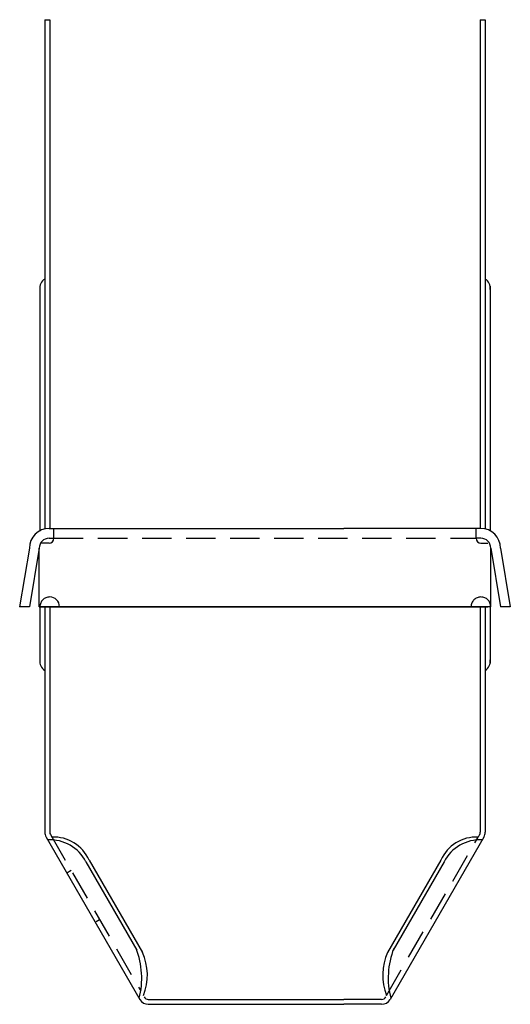
# Model space of a CAD drawing. Extents: x -3.1 to 3.1, y 5 to 17.6.
import ezdxf

# ---------------------------------------------------------------- set-up
doc = ezdxf.new("R2010")
doc.units = 0
doc.header["$LTSCALE"] = 0.75
doc.header["$MEASUREMENT"] = 0
doc.linetypes.add('DASHED', pattern=[0.75, 0.5, -0.25])
doc.linetypes.add('HIDDEN', pattern=[0.375, 0.25, -0.125])
doc.layers.get('0').update_dxf_attribs({"linetype": 'CONTINUOUS'})
doc.layers.add('DASHED', color=8, linetype='DASHED')
doc.layers.add('HIDDEN', color=253, linetype='HIDDEN')

msp = doc.modelspace()

# ---------------------------------------------------------------- linework, layer by layer
for p, q in [((-2.808, 17.572), (-2.808, 11.069)), ((-2.808, 17.572), (-2.745, 17.572)), ((-2.745, 17.572), (-2.745, 11.075)), ((2.754, 17.572), (2.754, 11.075)), ((2.754, 17.572), (2.817, 17.572)), ((2.817, 17.572), (2.817, 11.064)), ((-2.87, 14.171), (-2.87, 11.041)), ((2.879, 14.171), (2.879, 11.041)), ((-2.754, 11.075), (1.012, 11.075)), ((-2.691, 10.95), (-2.691, 11.075)), ((2.762, 11.075), (1.012, 11.075)), ((2.7, 10.95), (2.7, 11.075)), ((-2.754, 10.95), (-2.691, 10.95)), ((2.762, 10.95), (2.7, 10.95)), ((-3.004, 10.825), (-3.129, 10.075)), ((-2.879, 10.825), (-3.004, 10.075)), ((-2.879, 10.075), (-2.879, 10.825)), ((-2.754, 10.887), (-2.862, 10.887)), ((2.762, 10.887), (2.85, 10.887)), ((2.887, 10.075), (2.887, 10.825)), ((2.887, 10.825), (3.012, 10.075)), ((3.012, 10.825), (3.137, 10.075)), ((-3.004, 10.075), (-3.129, 10.075)), ((-2.879, 10.075), (-2.564, 10.075)), ((2.887, 10.075), (-2.879, 10.075)), ((-2.87, 10.075), (-2.87, 9.351)), ((-2.841, 10.075), (2.85, 10.075)), ((-2.808, 10.075), (-2.808, 7.197)), ((-2.745, 10.075), (-2.745, 7.197)), ((2.887, 10.075), (2.573, 10.075)), ((2.754, 10.075), (2.754, 7.197)), ((2.817, 10.075), (2.817, 7.197)), ((2.879, 10.075), (2.879, 9.351)), ((3.137, 10.075), (3.012, 10.075)), ((-2.791, 7.134), (-1.594, 5.061)), ((-2.737, 7.165), (-2.718, 7.134)), ((2.8, 7.134), (1.603, 5.061)), ((2.746, 7.165), (2.727, 7.134)), ((-2.283, 6.817), (-1.633, 5.691)), ((-2.242, 6.84), (-1.562, 5.661)), ((2.251, 6.84), (1.571, 5.661)), ((2.292, 6.817), (1.642, 5.691)), ((-1.486, 5.061), (1.012, 5.061)), ((1.494, 5.061), (1.012, 5.061)), ((-1.486, 4.998), (1.012, 4.998)), ((1.494, 4.998), (1.012, 4.998))]:
    msp.add_line(p, q)
for centre, radius, start, end in [((-2.745, 14.149), 0.127, 119.2091, 190.0983), ((2.754, 14.149), 0.127, 349.9017, 60.7909), ((-2.754, 10.825), 0.25, 90, 180), ((2.762, 10.825), 0.25, 0, 90), ((-2.754, 10.825), 0.125, 90, 180), ((-2.754, 10.95), 0.0625, 270, 0), ((2.762, 10.95), 0.0625, 180, 270), ((2.762, 10.825), 0.125, 0, 90), ((-2.745, 10.075), 0.125, 0, 90), ((-2.745, 9.373), 0.127, 169.9017, 240.7909), ((2.754, 9.373), 0.127, 299.2091, 10.0983), ((-2.683, 7.197), 0.125, 180, 210), ((-2.683, 7.197), 0.0625, 180, 210), ((2.692, 7.197), 0.0625, 330, 0), ((2.692, 7.197), 0.125, 330, 0), ((-2.742, 6.586), 0.513, 26.6771, 93.2268), ((-2.696, 6.637), 0.497, 24.0843, 92.6265), ((2.704, 6.637), 0.497, 87.3735, 155.9157), ((2.75, 6.586), 0.513, 86.7732, 153.3229), ((-2.619, 5.332), 1.049, 345.7898, 21.1378), ((-2.193, 5.371), 0.695, 338.1513, 24.6955), ((2.202, 5.371), 0.695, 155.3045, 201.8487), ((2.627, 5.332), 1.049, 158.8622, 194.2102), ((-1.486, 5.123), 0.125, 210, 270), ((-1.486, 5.123), 0.0625, 210, 270), ((1.494, 5.123), 0.0625, 270, 330), ((1.494, 5.123), 0.125, 270, 330)]:
    msp.add_arc(centre, radius, start, end)
at = {"layer": 'DASHED'}
for p, q in [((-2.691, 10.95), (2.7, 10.95)), ((-2.737, 7.165), (-1.582, 5.171)), ((1.557, 5.112), (2.727, 7.134))]:
    msp.add_line(p, q, dxfattribs=at)
at = {"layer": 'HIDDEN'}
for p, q in [((-2.528, 6.679), (-2.473, 6.71)), ((-2.153, 6.054), (-2.108, 6.08))]:
    msp.add_line(p, q, dxfattribs=at)
for centre, start, end in [((-2.745, 10.075), 90, 180), ((2.762, 10.075), 90, 180), ((2.762, 10.075), 0, 90)]:
    msp.add_arc(centre, 0.125, start, end, dxfattribs=at)

doc.saveas('drawing.dxf')
